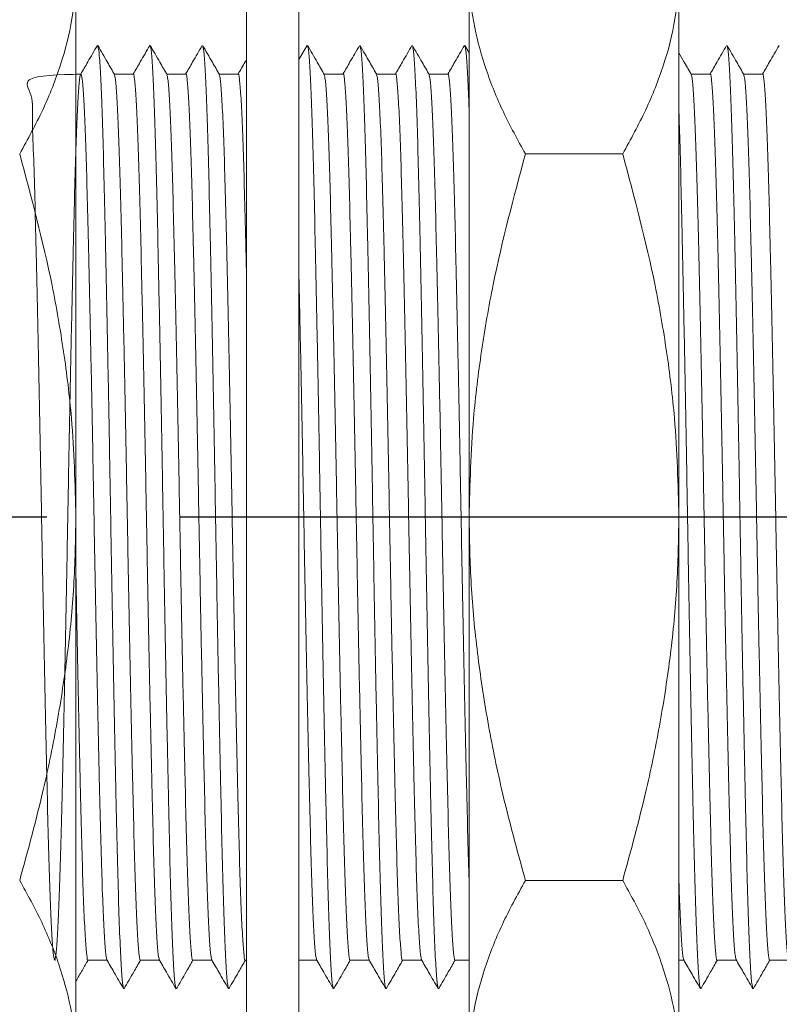
# Model space of a CAD drawing. Units: millimetres. Extents: x 20 to 264, y 78 to 174.
# Drawn here: x 80 to 94, y 89 to 108 of the extents above; entities that cross this region are included whole.
import ezdxf

# ---------------------------------------------------------------- set-up
doc = ezdxf.new("R2010")
doc.units = ezdxf.units.MM
doc.header["$PDSIZE"] = -1
doc.linetypes.add('CENTERX2', pattern=[20.32, 12.7, -2.54, 2.54, -2.54])
doc.styles.add('SLDTEXTSTYLE0', font='TXT', dxfattribs={"width": 0.7, "bigfont": 'bigfont'})
doc.dimstyles.new('SLDDIMSTYLE0', dxfattribs={"dimtxt": 3.5, "dimasz": 2, "dimexe": 0, "dimexo": 0.0625, "dimgap": 0.875, "dimtad": 3, "dimdec": 3, "dimrnd": 1e-09, "dimzin": 12, "dimdsep": 46, "dimtxsty": 'SLDTEXTSTYLE0', "dimblk1": 'OPEN30', "dimblk2": 'OPEN30', "dimsah": 1, "dimcen": 0.09, "dimadec": 0, "dimazin": 3, "dimtfac": 1, "dimtdec": 3, "dimtofl": 0, "dimtmove": 0, "dimatfit": 3, "dimldrblk": 'OPEN30', "dimfxl": 1, "dimfrac": 2, "dimtolj": 1, "dimtzin": 12, "dimarcsym": 0})

# ---------------------------------------------------------------- blocks, each defined once
blk = doc.blocks.new('_OPEN30')
at = {"color": 0, "linetype": 'ByBlock', "lineweight": -2}
for p, q in [((-1, 0.267949), (0, 0)), ((0, 0), (-1, -0.267949)), ((0, 0), (-1, 0))]:
    blk.add_line(p, q, dxfattribs=at)
blk = doc.blocks.new('_D_2')
at = {"color": 0, "lineweight": -2}
for p, q in [((69.769, 107.193), (69.769, 123.199)), ((71.769, 123.199), (102.769, 123.199)), ((104.769, 106.599), (104.769, 123.199))]:
    blk.add_line(p, q, dxfattribs=at)
at = {"layer": 'Defpoints', "color": 0}
for p in [(104.769, 123.199), (69.769, 107.13), (104.769, 106.537)]:
    blk.add_point(p, dxfattribs=at)
at = {"color": 0, "lineweight": -2, "xscale": 2, "yscale": 2, "zscale": 2, "rotation": 180}
blk.add_blockref('_OPEN30', (69.769, 123.199), dxfattribs=at)
at = {"color": 0, "lineweight": -2, "xscale": 2, "yscale": 2, "zscale": 2}
blk.add_blockref('_OPEN30', (104.769, 123.199), dxfattribs=at)
at = {"color": 0, "insert": (88.804, 127.574), "char_height": 3.5, "attachment_point": 2, "style": 'SLDTEXTSTYLE0'}
blk.add_mtext('\\A1;35', dxfattribs=at)

msp = doc.modelspace()

# ---------------------------------------------------------------- linework, layer by layer
at = {"color": 7, "linetype": 'Continuous', "lineweight": 15}
for p, q in [((84.2324, 96.0865), (84.2324, 113.1804)), ((85.2324, 96.0865), (85.2324, 113.1804)), ((80.9792, 109.0727), (80.9792, 98.6804)), ((88.4779, 109.0727), (88.4779, 98.6804)), ((92.4779, 109.0727), (92.4779, 98.6804)), ((85.3879, 107.6759), (85.2324, 107.4073)), ((88.4779, 107.5353), (88.3969, 107.6759)), ((81.0745, 107.1304), (80.9792, 107.1304)), ((82.0745, 107.1304), (81.7114, 107.1304)), ((83.0745, 107.1304), (82.7114, 107.1304)), ((84.0745, 107.1304), (83.7114, 107.1304)), ((86.0745, 107.1304), (85.7114, 107.1304)), ((87.0745, 107.1304), (86.7114, 107.1304)), ((88.0745, 107.1304), (87.7114, 107.1304)), ((93.0745, 107.1304), (92.7114, 107.1304)), ((94.0745, 107.1304), (93.7114, 107.1304)), ((89.5497, 105.6086), (91.4061, 105.6086)), ((80.9792, 98.6804), (80.9792, 88.2881)), ((88.4779, 98.6804), (88.4779, 88.2881)), ((92.4779, 98.6804), (92.4779, 88.2881)), ((84.2324, 84.1804), (84.2324, 96.0865)), ((85.2324, 84.1804), (85.2324, 96.0865)), ((89.5497, 91.7522), (91.4061, 91.7522)), ((81.209, 90.2304), (81.5722, 90.2304)), ((82.209, 90.2304), (82.5722, 90.2304)), ((83.209, 90.2304), (83.5722, 90.2304)), ((84.209, 90.2304), (84.2324, 90.2304)), ((85.2324, 90.2304), (85.5722, 90.2304)), ((86.209, 90.2304), (86.5722, 90.2304)), ((87.209, 90.2304), (87.5722, 90.2304)), ((88.209, 90.2304), (88.4779, 90.2304)), ((92.4779, 90.2304), (92.5722, 90.2304)), ((93.209, 90.2304), (93.5722, 90.2304)), ((94.209, 90.2304), (94.5722, 90.2304))]:
    msp.add_line(p, q, dxfattribs=at)
at = {"linetype": 'CENTERX2'}
msp.add_line((115.9832, 98.6804), (66.4104, 98.6804), dxfattribs=at)
at = {"color": 7, "linetype": 'Continuous', "lineweight": 15}
for points, knots in [([(79.9074, 105.6086), (80.0606, 105.8883), (80.3675, 106.4484), (80.7043, 107.3082), (80.9351, 108.1842), (80.9644, 108.7759), (80.9792, 109.0727)], [0, 0, 0, 0, 0.2472686, 0.4953626, 0.746874, 1, 1, 1, 1]), ([(88.4779, 109.0727), (88.4791, 108.9906), (88.4843, 108.6392), (88.5647, 108.0174), (88.7866, 107.2099), (89.1128, 106.4048), (89.4039, 105.8743), (89.5497, 105.6086)], [0, 0, 0, 0, 0.0700641, 0.2998191, 0.5308357, 0.7650278, 1, 1, 1, 1]), ([(91.4061, 105.6086), (91.5593, 105.8883), (91.8663, 106.4484), (92.2031, 107.3082), (92.4339, 108.1842), (92.4632, 108.7759), (92.4779, 109.0727)], [0, 0, 0, 0, 0.2472686, 0.4953626, 0.746874, 1, 1, 1, 1]), ([(81.388, 107.676), (81.3272, 107.5711), (81.222, 107.3892), (81.1167, 107.2074), (81.0722, 107.1304)], [0, 0, 0, 0, 0.5769963, 1, 1, 1, 1]), ([(81.7211, 107.1135), (81.6744, 107.1945), (81.5663, 107.382), (81.4583, 107.5694), (81.3969, 107.6758)], [0, 0, 0, 0, 0.4321258, 1, 1, 1, 1]), ([(81.397, 107.659), (81.4035, 107.6409), (81.418, 107.5999), (81.442, 107.273), (81.4678, 106.731), (81.4934, 105.9854), (81.5174, 105.0696), (81.5414, 103.999), (81.5669, 102.7885), (81.5928, 101.4674), (81.6184, 100.0852), (81.6424, 98.6804), (81.6664, 97.2756), (81.6919, 95.8934), (81.7178, 94.5724), (81.7434, 93.3619), (81.7674, 92.2912), (81.7914, 91.3755), (81.8169, 90.6298), (81.8428, 90.0879), (81.8668, 89.761), (81.8813, 89.72), (81.8878, 89.7019)], [0, 0, 0, 0, 0.0406485, 0.0919325, 0.1435398, 0.1948238, 0.2451616, 0.2954994, 0.3467834, 0.3983908, 0.4496748, 0.5000126, 0.5503504, 0.6016344, 0.6532417, 0.7045257, 0.7548635, 0.8052013, 0.8564853, 0.9080926, 0.9593766, 1, 1, 1, 1]), ([(82.3879, 107.6759), (82.3272, 107.571), (82.2219, 107.3892), (82.1167, 107.2073), (82.0722, 107.1304)], [0, 0, 0, 0, 0.577077, 1, 1, 1, 1]), ([(82.7212, 107.1134), (82.6745, 107.1944), (82.5664, 107.3819), (82.4583, 107.5693), (82.3969, 107.6758)], [0, 0, 0, 0, 0.432187, 1, 1, 1, 1]), ([(82.3971, 107.6589), (82.4035, 107.6408), (82.418, 107.5998), (82.442, 107.273), (82.4678, 106.731), (82.4934, 105.9854), (82.5174, 105.0696), (82.5414, 103.999), (82.5669, 102.7885), (82.5928, 101.4674), (82.6184, 100.0852), (82.6424, 98.6804), (82.6664, 97.2756), (82.6919, 95.8934), (82.7178, 94.5724), (82.7434, 93.3619), (82.7674, 92.2912), (82.7914, 91.3755), (82.8169, 90.6298), (82.8428, 90.0879), (82.8669, 89.7605), (82.8814, 89.7195), (82.8879, 89.7013)], [0, 0, 0, 0, 0.0405808, 0.0918542, 0.1434509, 0.1947244, 0.2450518, 0.2953792, 0.3466527, 0.3982494, 0.4495228, 0.4998502, 0.5501777, 0.6014511, 0.6530478, 0.7043213, 0.7546487, 0.8049761, 0.8562495, 0.9078463, 0.9591197, 1, 1, 1, 1]), ([(83.3879, 107.6758), (83.3271, 107.5709), (83.2219, 107.3891), (83.1166, 107.2073), (83.0722, 107.1304)], [0, 0, 0, 0, 0.5772079, 1, 1, 1, 1]), ([(83.7211, 107.1136), (83.6744, 107.1946), (83.5663, 107.382), (83.4583, 107.5694), (83.3969, 107.6759)], [0, 0, 0, 0, 0.4320893, 1, 1, 1, 1]), ([(83.397, 107.6591), (83.4034, 107.641), (83.418, 107.6), (83.442, 107.273), (83.4678, 106.731), (83.4934, 105.9854), (83.5174, 105.0696), (83.5414, 103.999), (83.5669, 102.7885), (83.5928, 101.4674), (83.6184, 100.0852), (83.6424, 98.6804), (83.6664, 97.2756), (83.6919, 95.8934), (83.7178, 94.5724), (83.7434, 93.3619), (83.7674, 92.2912), (83.7914, 91.3755), (83.8169, 90.6298), (83.8428, 90.0879), (83.8668, 89.7607), (83.8814, 89.7198), (83.8878, 89.7016)], [0, 0, 0, 0, 0.0406937, 0.091968, 0.1435656, 0.1948399, 0.2451682, 0.2954965, 0.3467709, 0.3983685, 0.4496428, 0.4999711, 0.5502994, 0.6015737, 0.6531713, 0.7044457, 0.7547739, 0.8051022, 0.8563766, 0.9079742, 0.9592485, 1, 1, 1, 1]), ([(85.721, 107.1138), (85.6743, 107.1947), (85.5663, 107.3821), (85.4582, 107.5695), (85.3969, 107.6759)], [0, 0, 0, 0, 0.432005, 1, 1, 1, 1]), ([(85.397, 107.6593), (85.4034, 107.6411), (85.418, 107.6002), (85.442, 107.273), (85.4678, 106.731), (85.4934, 105.9854), (85.5174, 105.0696), (85.5414, 103.999), (85.5669, 102.7885), (85.5928, 101.4674), (85.6184, 100.0852), (85.6424, 98.6804), (85.6664, 97.2756), (85.6919, 95.8934), (85.7178, 94.5724), (85.7434, 93.3619), (85.7674, 92.2912), (85.7914, 91.3755), (85.8169, 90.6298), (85.8428, 90.0878), (85.8669, 89.7604), (85.8814, 89.7194), (85.8879, 89.7012)], [0, 0, 0, 0, 0.0407587, 0.0920193, 0.143603, 0.1948635, 0.2451783, 0.2954931, 0.3467536, 0.3983373, 0.4495979, 0.4999126, 0.5502274, 0.6014879, 0.6530717, 0.7043322, 0.754647, 0.8049617, 0.8562223, 0.907806, 0.9590665, 1, 1, 1, 1]), ([(86.3879, 107.6758), (86.3271, 107.5709), (86.2219, 107.3891), (86.1167, 107.2073), (86.0722, 107.1304)], [0, 0, 0, 0, 0.5771939, 1, 1, 1, 1]), ([(86.7212, 107.1134), (86.6744, 107.1944), (86.5664, 107.3819), (86.4583, 107.5694), (86.3969, 107.6758)], [0, 0, 0, 0, 0.4321698, 1, 1, 1, 1]), ([(86.3971, 107.6589), (86.4035, 107.6408), (86.418, 107.5999), (86.442, 107.273), (86.4678, 106.731), (86.4934, 105.9854), (86.5174, 105.0696), (86.5414, 103.999), (86.5669, 102.7885), (86.5928, 101.4674), (86.6184, 100.0852), (86.6424, 98.6804), (86.6664, 97.2756), (86.6919, 95.8934), (86.7178, 94.5724), (86.7434, 93.3619), (86.7674, 92.2912), (86.7914, 91.3755), (86.8169, 90.6298), (86.8428, 90.0879), (86.8668, 89.7608), (86.8814, 89.7198), (86.8878, 89.7017)], [0, 0, 0, 0, 0.0406012, 0.0918828, 0.1434877, 0.1947693, 0.2451047, 0.2954402, 0.3467218, 0.3983267, 0.4496083, 0.4999437, 0.5502792, 0.6015608, 0.6531657, 0.7044473, 0.7547827, 0.8051181, 0.8563997, 0.9080047, 0.9592863, 1, 1, 1, 1]), ([(87.388, 107.6761), (87.3273, 107.5712), (87.222, 107.3893), (87.1167, 107.2074), (87.0722, 107.1304)], [0, 0, 0, 0, 0.5769068, 1, 1, 1, 1]), ([(87.7211, 107.1134), (87.6744, 107.1945), (87.5664, 107.3819), (87.4583, 107.5694), (87.3969, 107.6758)], [0, 0, 0, 0, 0.4321662, 1, 1, 1, 1]), ([(87.397, 107.6589), (87.4035, 107.6408), (87.418, 107.5999), (87.442, 107.273), (87.4678, 106.731), (87.4934, 105.9854), (87.5174, 105.0696), (87.5414, 103.999), (87.5669, 102.7885), (87.5928, 101.4674), (87.6184, 100.0852), (87.6424, 98.6804), (87.6664, 97.2756), (87.6919, 95.8934), (87.7178, 94.5724), (87.7434, 93.3619), (87.7674, 92.2912), (87.7914, 91.3755), (87.8169, 90.6298), (87.8428, 90.0879), (87.8668, 89.7609), (87.8813, 89.72), (87.8878, 89.7019)], [0, 0, 0, 0, 0.0406145, 0.0918988, 0.1435065, 0.1947909, 0.245129, 0.2954671, 0.3467515, 0.3983592, 0.4496435, 0.4999817, 0.5503198, 0.6016041, 0.6532118, 0.7044962, 0.7548343, 0.8051725, 0.8564568, 0.9080645, 0.9593489, 1, 1, 1, 1]), ([(88.3879, 107.6759), (88.3272, 107.5709), (88.2219, 107.3891), (88.1167, 107.2073), (88.0722, 107.1304)], [0, 0, 0, 0, 0.5771516, 1, 1, 1, 1]), ([(88.397, 107.6593), (88.4034, 107.6416), (88.418, 107.6016), (88.4419, 107.2653), (88.4627, 106.8614), (88.4746, 106.5021), (88.4779, 106.4008)], [0, 0, 0, 0, 0.2487383, 0.5615699, 0.8763737, 1, 1, 1, 1]), ([(93.388, 107.676), (93.3273, 107.5711), (93.222, 107.3892), (93.1167, 107.2074), (93.0722, 107.1304)], [0, 0, 0, 0, 0.5769567, 1, 1, 1, 1]), ([(93.7209, 107.1139), (93.6742, 107.1948), (93.5662, 107.3822), (93.4582, 107.5696), (93.3968, 107.676)], [0, 0, 0, 0, 0.43195, 1, 1, 1, 1]), ([(93.3969, 107.6594), (93.4034, 107.6413), (93.4179, 107.6003), (93.442, 107.273), (93.4678, 106.731), (93.4934, 105.9854), (93.5174, 105.0696), (93.5414, 103.999), (93.5669, 102.7885), (93.5928, 101.4674), (93.6184, 100.0852), (93.6424, 98.6804), (93.6664, 97.2756), (93.6919, 95.8934), (93.7178, 94.5724), (93.7434, 93.3619), (93.7674, 92.2912), (93.7914, 91.3755), (93.8169, 90.6298), (93.8428, 90.0879), (93.8668, 89.7608), (93.8814, 89.7198), (93.8878, 89.7017)], [0, 0, 0, 0, 0.0408355, 0.0921045, 0.1436967, 0.1949656, 0.2452886, 0.2956117, 0.3468806, 0.3984728, 0.4497417, 0.5000648, 0.5503878, 0.6016567, 0.6532489, 0.7045179, 0.7548409, 0.8051639, 0.8564328, 0.908025, 0.959294, 1, 1, 1, 1]), ([(94.3879, 107.6758), (94.3271, 107.5709), (94.2219, 107.3891), (94.1167, 107.2073), (94.0722, 107.1304)], [0, 0, 0, 0, 0.5771953, 1, 1, 1, 1]), ([(92.7211, 107.1135), (92.6744, 107.1945), (92.5933, 107.3351), (92.5123, 107.4757), (92.4779, 107.5353)], [0, 0, 0, 0, 0.5761117, 1, 1, 1, 1]), ([(84.2324, 107.4073), (84.2235, 107.3919), (84.1701, 107.2997), (84.1167, 107.2074), (84.0722, 107.1304)], [0, 0, 0, 0, 0.1661384, 1, 1, 1, 1]), ([(81.0745, 107.13), (80.6509, 107.1181), (79.882, 107.0967), (80.177, 106.748), (80.136, 106.2365), (80.1793, 105.5361), (80.1986, 104.6754), (80.2239, 103.6696), (80.2491, 102.5325), (80.2751, 101.2917), (80.3006, 99.9937), (80.3246, 98.6746), (80.3486, 97.3556), (80.3742, 96.058), (80.4001, 94.8179), (80.4256, 93.6818), (80.4496, 92.6772), (80.4736, 91.8177), (80.4992, 91.1197), (80.5251, 90.6068), (80.5506, 90.2981), (80.5746, 90.1965), (80.5986, 90.2999), (80.6242, 90.6104), (80.6501, 91.125), (80.6756, 91.8246), (80.6996, 92.6855), (80.7236, 93.6913), (80.7492, 94.8284), (80.7751, 96.0691), (80.8006, 97.3672), (80.8246, 98.6863), (80.8486, 100.0053), (80.8742, 101.3029), (80.9001, 102.5429), (80.9256, 103.6791), (80.9496, 104.6837), (80.9736, 105.5432), (80.9992, 106.2412), (81.0251, 106.7541), (81.0506, 107.0628), (81.0746, 107.1644), (81.0986, 107.061), (81.1242, 106.7505), (81.1501, 106.2359), (81.1756, 105.5363), (81.1996, 104.6753), (81.2236, 103.6696), (81.2492, 102.5325), (81.2751, 101.2917), (81.3006, 99.9937), (81.3246, 98.6746), (81.3486, 97.3556), (81.3742, 96.058), (81.4001, 94.8179), (81.4256, 93.6818), (81.4496, 92.6771), (81.4736, 91.818), (81.4992, 91.1186), (81.5251, 90.6108), (81.5489, 90.3059), (81.5633, 90.2681), (81.5696, 90.2516)], [0, 0, 0, 0, 0.0205684, 0.0373265, 0.0541903, 0.0709484, 0.0873974, 0.1038463, 0.1206044, 0.1374682, 0.1542263, 0.1706752, 0.1871242, 0.2038823, 0.2207461, 0.2375042, 0.2539531, 0.270402, 0.2871602, 0.304024, 0.3207821, 0.337231, 0.3536799, 0.3704381, 0.3873019, 0.40406, 0.4205089, 0.4369578, 0.4537159, 0.4705797, 0.4873379, 0.5037868, 0.5202357, 0.5369938, 0.5538576, 0.5706158, 0.5870647, 0.6035136, 0.6202717, 0.6371355, 0.6538936, 0.6703426, 0.6867915, 0.7035496, 0.7204134, 0.7371715, 0.7536204, 0.7700694, 0.7868275, 0.8036913, 0.8204494, 0.8368983, 0.8533472, 0.8701054, 0.8869692, 0.9037273, 0.9201762, 0.9366251, 0.9533833, 0.9702471, 0.9870052, 1, 1, 1, 1]), ([(81.7139, 107.1094), (81.7202, 107.0929), (81.7346, 107.055), (81.7584, 106.7501), (81.7843, 106.2422), (81.8099, 105.5428), (81.8339, 104.6837), (81.8579, 103.679), (81.8834, 102.5429), (81.9093, 101.3028), (81.9349, 100.0052), (81.9589, 98.6862), (81.9829, 97.3671), (82.0084, 96.0691), (82.0343, 94.8284), (82.0599, 93.6912), (82.0839, 92.6856), (82.1079, 91.8243), (82.1334, 91.1261), (82.1593, 90.606), (82.1849, 90.3158), (82.2009, 90.1969), (82.2089, 90.2307), (82.209, 90.2309)], [0, 0, 0, 0, 0.0394395, 0.0902618, 0.1414045, 0.1922268, 0.2421114, 0.2919959, 0.3428182, 0.3939609, 0.4447832, 0.4946678, 0.5445523, 0.5953746, 0.6465173, 0.6973396, 0.7472242, 0.7971087, 0.847931, 0.8990737, 0.949896, 0.9997805, 1, 1, 1, 1]), ([(82.0745, 107.13), (82.0745, 107.1301), (82.0826, 107.1639), (82.0986, 107.0451), (82.1242, 106.7548), (82.1501, 106.2347), (82.1756, 105.5366), (82.1996, 104.6753), (82.2236, 103.6696), (82.2492, 102.5325), (82.2751, 101.2917), (82.3006, 99.9937), (82.3246, 98.6746), (82.3486, 97.3556), (82.3742, 96.058), (82.4001, 94.8179), (82.4256, 93.6818), (82.4496, 92.6771), (82.4736, 91.818), (82.4992, 91.1186), (82.5251, 90.6107), (82.5489, 90.3054), (82.5634, 90.2676), (82.5697, 90.251)], [0, 0, 0, 0, 0.0002224, 0.0500945, 0.100904, 0.1520339, 0.2028435, 0.2527155, 0.3025875, 0.3533971, 0.404527, 0.4553366, 0.5052086, 0.5550806, 0.6058901, 0.6570201, 0.7078296, 0.7577016, 0.8075737, 0.8583832, 0.9095131, 0.9603227, 1, 1, 1, 1]), ([(82.714, 107.1092), (82.7202, 107.0927), (82.7346, 107.0549), (82.7584, 106.7501), (82.7843, 106.2423), (82.8099, 105.5428), (82.8339, 104.6837), (82.8579, 103.679), (82.8834, 102.5429), (82.9093, 101.3028), (82.9349, 100.0052), (82.9589, 98.6862), (82.9829, 97.3671), (83.0084, 96.0691), (83.0343, 94.8284), (83.0599, 93.6912), (83.0839, 92.6856), (83.1079, 91.8243), (83.1334, 91.1261), (83.1593, 90.606), (83.1849, 90.3158), (83.2009, 90.1969), (83.2089, 90.2307), (83.209, 90.2309)], [0, 0, 0, 0, 0.0393737, 0.0901995, 0.1413457, 0.1921715, 0.2420595, 0.2919474, 0.3427732, 0.3939194, 0.4447452, 0.4946332, 0.5445211, 0.5953469, 0.6464931, 0.6973189, 0.7472068, 0.7970948, 0.8479206, 0.8990668, 0.9498926, 0.9997805, 1, 1, 1, 1]), ([(83.0745, 107.13), (83.0745, 107.1301), (83.0826, 107.1639), (83.0986, 107.0451), (83.1242, 106.7548), (83.1501, 106.2347), (83.1756, 105.5366), (83.1996, 104.6753), (83.2236, 103.6696), (83.2492, 102.5325), (83.2751, 101.2917), (83.3006, 99.9937), (83.3246, 98.6746), (83.3486, 97.3556), (83.3742, 96.058), (83.4001, 94.8179), (83.4256, 93.6818), (83.4496, 92.6771), (83.4736, 91.818), (83.4992, 91.1186), (83.5251, 90.6108), (83.5489, 90.3057), (83.5633, 90.2678), (83.5696, 90.2513)], [0, 0, 0, 0, 0.0002225, 0.0501019, 0.1009189, 0.1520564, 0.2028734, 0.2527528, 0.3026322, 0.3534493, 0.4045868, 0.4554038, 0.5052832, 0.5551626, 0.6059796, 0.6571171, 0.7079342, 0.7578135, 0.8076929, 0.85851, 0.9096475, 0.9604645, 1, 1, 1, 1]), ([(83.7139, 107.1095), (83.7202, 107.0929), (83.7346, 107.0551), (83.7584, 106.7501), (83.7843, 106.2422), (83.8099, 105.5428), (83.8339, 104.6837), (83.8579, 103.679), (83.8834, 102.5429), (83.9093, 101.3028), (83.9349, 100.0052), (83.9589, 98.6862), (83.9829, 97.3671), (84.0084, 96.0691), (84.0343, 94.8284), (84.0599, 93.6912), (84.0839, 92.6856), (84.1079, 91.8243), (84.1334, 91.1261), (84.1593, 90.606), (84.1849, 90.3158), (84.2009, 90.1969), (84.2089, 90.2307), (84.209, 90.2309)], [0, 0, 0, 0, 0.0394778, 0.0902981, 0.1414388, 0.192259, 0.2421416, 0.2920241, 0.3428444, 0.3939851, 0.4448054, 0.4946879, 0.5445704, 0.5953907, 0.6465314, 0.6973517, 0.7472342, 0.7971168, 0.847937, 0.8990777, 0.949898, 0.9997806, 1, 1, 1, 1]), ([(84.0745, 107.13), (84.0745, 107.1301), (84.0826, 107.1639), (84.0986, 107.0451), (84.1242, 106.7549), (84.1501, 106.2344), (84.1756, 105.5378), (84.1997, 104.6706), (84.2182, 103.9054), (84.2295, 103.3977), (84.2324, 103.2663)], [0, 0, 0, 0, 0.0006951, 0.1565473, 0.3153294, 0.4751126, 0.6338946, 0.7897468, 0.945599, 1, 1, 1, 1]), ([(85.7139, 107.1096), (85.7202, 107.0931), (85.7346, 107.0553), (85.7584, 106.7501), (85.7843, 106.2422), (85.8099, 105.5428), (85.8339, 104.6837), (85.8579, 103.679), (85.8834, 102.5429), (85.9093, 101.3028), (85.9349, 100.0052), (85.9589, 98.6862), (85.9829, 97.3671), (86.0084, 96.0691), (86.0343, 94.8284), (86.0599, 93.6912), (86.0839, 92.6856), (86.1079, 91.8243), (86.1334, 91.1261), (86.1593, 90.606), (86.1849, 90.3158), (86.2009, 90.1969), (86.2089, 90.2307), (86.209, 90.2309)], [0, 0, 0, 0, 0.0395678, 0.0903833, 0.1415192, 0.1923347, 0.2422126, 0.2920904, 0.342906, 0.3940419, 0.4448574, 0.4947352, 0.5446131, 0.5954286, 0.6465645, 0.69738, 0.7472579, 0.7971358, 0.8479513, 0.8990872, 0.9499027, 0.9997806, 1, 1, 1, 1]), ([(86.0745, 107.13), (86.0745, 107.1301), (86.0826, 107.1639), (86.0986, 107.0451), (86.1242, 106.7548), (86.1501, 106.2347), (86.1756, 105.5366), (86.1996, 104.6753), (86.2236, 103.6696), (86.2492, 102.5325), (86.2751, 101.2917), (86.3006, 99.9937), (86.3246, 98.6746), (86.3486, 97.3556), (86.3742, 96.058), (86.4001, 94.8179), (86.4256, 93.6818), (86.4496, 92.6771), (86.4736, 91.818), (86.4992, 91.1186), (86.5251, 90.6108), (86.5489, 90.3057), (86.5633, 90.2679), (86.5696, 90.2514)], [0, 0, 0, 0, 0.0002225, 0.0501041, 0.1009234, 0.1520631, 0.2028825, 0.2527641, 0.3026457, 0.353465, 0.4046047, 0.455424, 0.5053056, 0.5551872, 0.6060065, 0.6571463, 0.7079656, 0.7578472, 0.8077288, 0.8585481, 0.9096879, 0.9605072, 1, 1, 1, 1]), ([(86.7139, 107.1093), (86.7202, 107.0928), (86.7346, 107.055), (86.7584, 106.7501), (86.7843, 106.2423), (86.8099, 105.5428), (86.8339, 104.6837), (86.8579, 103.679), (86.8834, 102.5429), (86.9093, 101.3028), (86.9349, 100.0052), (86.9589, 98.6862), (86.9829, 97.3671), (87.0084, 96.0691), (87.0343, 94.8284), (87.0599, 93.6912), (87.0839, 92.6856), (87.1079, 91.8243), (87.1334, 91.1261), (87.1593, 90.606), (87.1849, 90.3158), (87.2009, 90.1969), (87.2089, 90.2307), (87.209, 90.2309)], [0, 0, 0, 0, 0.0393924, 0.0902172, 0.1413624, 0.1921872, 0.2420742, 0.2919612, 0.342786, 0.3939312, 0.444756, 0.494643, 0.5445299, 0.5953547, 0.6465, 0.6973248, 0.7472118, 0.7970987, 0.8479235, 0.8990688, 0.9498936, 0.9997805, 1, 1, 1, 1]), ([(87.0745, 107.13), (87.0745, 107.1301), (87.0826, 107.1639), (87.0986, 107.0451), (87.1242, 106.7548), (87.1501, 106.2347), (87.1756, 105.5366), (87.1996, 104.6753), (87.2236, 103.6696), (87.2492, 102.5325), (87.2751, 101.2917), (87.3006, 99.9937), (87.3246, 98.6746), (87.3486, 97.3556), (87.3742, 96.058), (87.4001, 94.8179), (87.4256, 93.6818), (87.4496, 92.6771), (87.4736, 91.818), (87.4992, 91.1186), (87.5251, 90.6108), (87.5489, 90.3058), (87.5633, 90.268), (87.5696, 90.2515)], [0, 0, 0, 0, 0.0002225, 0.0501068, 0.1009288, 0.1520714, 0.2028934, 0.2527777, 0.302662, 0.3534841, 0.4046266, 0.4554486, 0.5053329, 0.5552172, 0.6060393, 0.6571818, 0.7080039, 0.7578882, 0.8077724, 0.8585945, 0.909737, 0.9605591, 1, 1, 1, 1]), ([(87.7139, 107.1093), (87.7202, 107.0928), (87.7346, 107.055), (87.7584, 106.7501), (87.7843, 106.2423), (87.8099, 105.5428), (87.8339, 104.6837), (87.8579, 103.679), (87.8834, 102.5429), (87.9093, 101.3028), (87.9349, 100.0052), (87.9589, 98.6862), (87.9829, 97.3671), (88.0084, 96.0691), (88.0343, 94.8284), (88.0599, 93.6912), (88.0839, 92.6856), (88.1079, 91.8243), (88.1334, 91.1261), (88.1593, 90.606), (88.1849, 90.3158), (88.2009, 90.1969), (88.2089, 90.2307), (88.209, 90.2309)], [0, 0, 0, 0, 0.0393959, 0.0902205, 0.1413656, 0.1921902, 0.2420769, 0.2919637, 0.3427883, 0.3939334, 0.444758, 0.4946448, 0.5445316, 0.5953562, 0.6465013, 0.6973259, 0.7472127, 0.7970995, 0.8479241, 0.8990691, 0.9498937, 0.9997805, 1, 1, 1, 1]), ([(88.0745, 107.13), (88.0745, 107.1301), (88.0826, 107.1639), (88.0986, 107.0451), (88.1242, 106.7548), (88.1501, 106.2347), (88.1756, 105.5366), (88.1996, 104.6753), (88.2236, 103.6696), (88.2492, 102.5325), (88.2751, 101.2917), (88.3006, 99.9937), (88.3246, 98.6745), (88.3486, 97.3556), (88.3742, 96.0578), (88.4001, 94.8187), (88.4256, 93.6791), (88.4497, 92.6872), (88.4667, 92.0351), (88.4765, 91.7721), (88.4779, 91.7339)], [0, 0, 0, 0, 0.0002726, 0.0613856, 0.1236474, 0.1863018, 0.2485637, 0.3096767, 0.3707897, 0.4330515, 0.4957059, 0.5579678, 0.6190808, 0.6801938, 0.7424556, 0.80511, 0.8673719, 0.9284849, 0.9895978, 1, 1, 1, 1]), ([(92.7139, 107.1094), (92.7202, 107.0928), (92.7346, 107.055), (92.7584, 106.7501), (92.7843, 106.2422), (92.8099, 105.5428), (92.8339, 104.6837), (92.8579, 103.679), (92.8834, 102.5429), (92.9093, 101.3028), (92.9349, 100.0052), (92.9589, 98.6862), (92.9829, 97.3671), (93.0084, 96.0691), (93.0343, 94.8284), (93.0599, 93.6912), (93.0839, 92.6856), (93.1079, 91.8243), (93.1334, 91.1261), (93.1593, 90.606), (93.1849, 90.3158), (93.2009, 90.1969), (93.2089, 90.2307), (93.209, 90.2309)], [0, 0, 0, 0, 0.039437, 0.0902595, 0.1414024, 0.1922248, 0.2421094, 0.2919941, 0.3428165, 0.3939594, 0.4447818, 0.4946665, 0.5445511, 0.5953735, 0.6465164, 0.6973389, 0.7472235, 0.7971082, 0.8479306, 0.8990735, 0.9498959, 0.9997805, 1, 1, 1, 1]), ([(93.0745, 107.13), (93.0745, 107.1301), (93.0826, 107.1639), (93.0986, 107.0451), (93.1242, 106.7548), (93.1501, 106.2347), (93.1756, 105.5366), (93.1996, 104.6753), (93.2236, 103.6696), (93.2492, 102.5325), (93.2751, 101.2917), (93.3006, 99.9937), (93.3246, 98.6746), (93.3486, 97.3556), (93.3742, 96.058), (93.4001, 94.8179), (93.4256, 93.6818), (93.4496, 92.6771), (93.4736, 91.818), (93.4992, 91.1186), (93.5251, 90.6108), (93.5489, 90.3057), (93.5633, 90.2679), (93.5696, 90.2514)], [0, 0, 0, 0, 0.0002225, 0.0501032, 0.1009217, 0.1520605, 0.202879, 0.2527597, 0.3026404, 0.3534589, 0.4045977, 0.4554162, 0.5052969, 0.5551776, 0.6059961, 0.6571349, 0.7079534, 0.7578341, 0.8077148, 0.8585333, 0.9096721, 0.9604906, 1, 1, 1, 1]), ([(93.7138, 107.1098), (93.7201, 107.0932), (93.7346, 107.0553), (93.7584, 106.7501), (93.7843, 106.2422), (93.8099, 105.5428), (93.8339, 104.6837), (93.8579, 103.679), (93.8834, 102.5429), (93.9093, 101.3028), (93.9349, 100.0052), (93.9589, 98.6862), (93.9829, 97.3671), (94.0084, 96.0691), (94.0343, 94.8284), (94.0599, 93.6912), (94.0839, 92.6856), (94.1079, 91.8243), (94.1334, 91.1261), (94.1593, 90.606), (94.1849, 90.3158), (94.2009, 90.1969), (94.2089, 90.2307), (94.209, 90.2309)], [0, 0, 0, 0, 0.0396253, 0.0904377, 0.1415706, 0.1923831, 0.2422579, 0.2921328, 0.3429453, 0.3940781, 0.4448906, 0.4947655, 0.5446404, 0.5954528, 0.6465857, 0.6973982, 0.747273, 0.7971479, 0.8479604, 0.8990932, 0.9499057, 0.9997806, 1, 1, 1, 1]), ([(94.0745, 107.13), (94.0745, 107.1301), (94.0826, 107.1639), (94.0986, 107.0451), (94.1242, 106.7548), (94.1501, 106.2347), (94.1756, 105.5366), (94.1996, 104.6753), (94.2236, 103.6696), (94.2492, 102.5325), (94.2751, 101.2917), (94.3006, 99.9937), (94.3246, 98.6746), (94.3486, 97.3556), (94.3742, 96.058), (94.4001, 94.8179), (94.4256, 93.6818), (94.4496, 92.6771), (94.4736, 91.818), (94.4992, 91.1186), (94.5251, 90.6107), (94.5489, 90.3054), (94.5634, 90.2676), (94.5697, 90.251)], [0, 0, 0, 0, 0.0002224, 0.0500947, 0.1009044, 0.1520346, 0.2028443, 0.2527165, 0.3025888, 0.3533985, 0.4045287, 0.4553384, 0.5052106, 0.5550829, 0.6058926, 0.6570228, 0.7078325, 0.7577047, 0.807577, 0.8583867, 0.9095169, 0.9603266, 1, 1, 1, 1]), ([(92.4779, 106.4008), (92.4831, 106.2569), (92.4967, 105.8794), (92.5174, 105.0644), (92.5414, 104.0004), (92.5669, 102.7881), (92.5928, 101.4675), (92.6184, 100.0852), (92.6424, 98.6804), (92.6664, 97.2756), (92.6919, 95.8934), (92.7178, 94.5724), (92.7434, 93.3619), (92.7674, 92.2912), (92.7914, 91.3755), (92.8169, 90.6298), (92.8428, 90.0879), (92.8668, 89.7609), (92.8813, 89.72), (92.8878, 89.7018)], [0, 0, 0, 0, 0.037092, 0.0972884, 0.1574848, 0.2188126, 0.2805272, 0.3418551, 0.4020514, 0.4622478, 0.5235757, 0.5852902, 0.6466181, 0.7068145, 0.7670108, 0.8283387, 0.8900532, 0.9513811, 1, 1, 1, 1]), ([(80.9792, 98.6804), (80.963, 99.3098), (80.936, 100.3654), (80.7532, 101.838), (80.4641, 103.5295), (80.1304, 104.7756), (79.9074, 105.6086)], [0, 0, 0, 0, 0.2683711, 0.4501238, 0.6324214, 1, 1, 1, 1]), ([(89.5497, 105.6086), (89.3284, 104.7825), (88.9955, 103.5402), (88.705, 101.8472), (88.5211, 100.3677), (88.494, 99.3081), (88.4779, 98.6804)], [0, 0, 0, 0, 0.3645622, 0.5481983, 0.7323589, 1, 1, 1, 1]), ([(92.4779, 98.6804), (92.4618, 99.3098), (92.4348, 100.3654), (92.252, 101.838), (91.9629, 103.5295), (91.6292, 104.7756), (91.4061, 105.6086)], [0, 0, 0, 0, 0.2683711, 0.4501238, 0.6324214, 1, 1, 1, 1]), ([(85.2324, 103.2663), (85.238, 103.0209), (85.252, 102.4), (85.2751, 101.2889), (85.3006, 99.9944), (85.3246, 98.6744), (85.3486, 97.3556), (85.3742, 96.0579), (85.4001, 94.8179), (85.4256, 93.6818), (85.4496, 92.6771), (85.4736, 91.818), (85.4992, 91.1186), (85.5251, 90.6107), (85.5489, 90.3053), (85.5634, 90.2675), (85.5697, 90.2509)], [0, 0, 0, 0, 0.0491149, 0.1242984, 0.1990109, 0.2723447, 0.3456786, 0.4203911, 0.4955746, 0.5702871, 0.6436209, 0.7169548, 0.7916672, 0.8668508, 0.9415632, 1, 1, 1, 1]), ([(79.9074, 91.7522), (80.0664, 92.334), (80.3395, 93.3327), (80.6319, 94.7726), (80.8278, 96.0608), (80.955, 97.3653), (80.9711, 98.2415), (80.9792, 98.6804)], [0, 0, 0, 0, 0.2571667, 0.4415087, 0.6263143, 0.81281, 1, 1, 1, 1]), ([(88.4779, 98.6804), (88.4858, 98.2482), (88.5015, 97.3821), (88.6266, 96.0826), (88.8225, 94.7854), (89.1168, 93.3356), (89.3912, 92.3319), (89.5497, 91.7522)], [0, 0, 0, 0, 0.1843439, 0.3693802, 0.5563028, 0.7437508, 1, 1, 1, 1]), ([(91.4061, 91.7522), (91.5652, 92.334), (91.8382, 93.3327), (92.1307, 94.7726), (92.3266, 96.0608), (92.4537, 97.3653), (92.4699, 98.2415), (92.4779, 98.6804)], [0, 0, 0, 0, 0.2571667, 0.4415087, 0.6263143, 0.81281, 1, 1, 1, 1]), ([(80.9792, 97.5862), (80.9804, 97.5176), (80.9898, 97.005), (81.0085, 96.0702), (81.0343, 94.828), (81.0599, 93.6913), (81.0839, 92.6855), (81.1079, 91.8243), (81.1334, 91.1261), (81.1593, 90.606), (81.1849, 90.3158), (81.2009, 90.1969), (81.2089, 90.2307), (81.209, 90.2309)], [0, 0, 0, 0, 0.0169551, 0.1266507, 0.2370379, 0.3467335, 0.454405, 0.5620765, 0.671772, 0.7821593, 0.8918548, 0.9995263, 1, 1, 1, 1]), ([(80.9792, 88.2881), (80.9779, 88.3703), (80.9727, 88.7217), (80.8924, 89.3434), (80.6704, 90.151), (80.3443, 90.9561), (80.0532, 91.4866), (79.9074, 91.7522)], [0, 0, 0, 0, 0.0700641, 0.2998191, 0.5308357, 0.7650278, 1, 1, 1, 1]), ([(89.5497, 91.7522), (89.3965, 91.4726), (89.0896, 90.9124), (88.7528, 90.0527), (88.522, 89.1766), (88.4926, 88.5849), (88.4779, 88.2881)], [0, 0, 0, 0, 0.2472686, 0.4953626, 0.746874, 1, 1, 1, 1]), ([(92.4779, 88.2881), (92.4767, 88.3703), (92.4715, 88.7217), (92.3911, 89.3434), (92.1692, 90.151), (91.8431, 90.9561), (91.5519, 91.4866), (91.4061, 91.7522)], [0, 0, 0, 0, 0.0700641, 0.2998191, 0.5308357, 0.7650278, 1, 1, 1, 1]), ([(92.4779, 91.7339), (92.485, 91.53), (92.5005, 91.0796), (92.5251, 90.6139), (92.5489, 90.3053), (92.5633, 90.2678), (92.5696, 90.2515)], [0, 0, 0, 0, 0.2303943, 0.5087459, 0.7853534, 1, 1, 1, 1]), ([(80.9792, 89.8277), (81.0203, 89.899), (81.0977, 90.0332), (81.1751, 90.1675), (81.2114, 90.2304)], [0, 0, 0, 0, 0.5310641, 1, 1, 1, 1]), ([(81.5623, 90.2474), (81.6101, 90.1649), (81.7186, 89.9774), (81.8271, 89.79), (81.8879, 89.6851)], [0, 0, 0, 0, 0.4401789, 1, 1, 1, 1]), ([(81.8968, 89.6849), (81.9582, 89.7913), (82.063, 89.9732), (82.1679, 90.155), (82.2114, 90.2304)], [0, 0, 0, 0, 0.5853096, 1, 1, 1, 1]), ([(82.5626, 90.2469), (82.6103, 90.1645), (82.7188, 89.9771), (82.8273, 89.7898), (82.888, 89.6849)], [0, 0, 0, 0, 0.4399309, 1, 1, 1, 1]), ([(82.8968, 89.6849), (82.9582, 89.7913), (83.063, 89.9732), (83.1679, 90.155), (83.2114, 90.2304)], [0, 0, 0, 0, 0.5853272, 1, 1, 1, 1]), ([(83.5625, 90.2472), (83.6102, 90.1647), (83.7187, 89.9773), (83.8272, 89.7899), (83.8879, 89.685)], [0, 0, 0, 0, 0.4400629, 1, 1, 1, 1]), ([(83.8969, 89.6851), (83.9583, 89.7915), (84.0631, 89.9733), (84.1679, 90.1551), (84.2114, 90.2304)], [0, 0, 0, 0, 0.5855145, 1, 1, 1, 1]), ([(85.5627, 90.2468), (85.6104, 90.1644), (85.7188, 89.9771), (85.8273, 89.7897), (85.888, 89.6848)], [0, 0, 0, 0, 0.4398733, 1, 1, 1, 1]), ([(85.8969, 89.685), (85.9582, 89.7914), (86.0631, 89.9732), (86.1679, 90.1551), (86.2114, 90.2304)], [0, 0, 0, 0, 0.5854197, 1, 1, 1, 1]), ([(86.5624, 90.2472), (86.6102, 90.1648), (86.7187, 89.9773), (86.8272, 89.7899), (86.8879, 89.685)], [0, 0, 0, 0, 0.4401024, 1, 1, 1, 1]), ([(86.8968, 89.6848), (86.9582, 89.7913), (87.063, 89.9731), (87.1679, 90.155), (87.2114, 90.2304)], [0, 0, 0, 0, 0.585259, 1, 1, 1, 1]), ([(87.5624, 90.2473), (87.6101, 90.1648), (87.7186, 89.9774), (87.8271, 89.79), (87.8879, 89.685)], [0, 0, 0, 0, 0.4401509, 1, 1, 1, 1]), ([(87.8969, 89.685), (87.9582, 89.7914), (88.0631, 89.9732), (88.1679, 90.1551), (88.2114, 90.2304)], [0, 0, 0, 0, 0.5854119, 1, 1, 1, 1]), ([(92.5624, 90.2473), (92.6101, 90.1648), (92.7186, 89.9774), (92.8271, 89.79), (92.8879, 89.685)], [0, 0, 0, 0, 0.4401533, 1, 1, 1, 1]), ([(92.8969, 89.685), (92.9583, 89.7915), (93.0631, 89.9733), (93.1679, 90.1551), (93.2114, 90.2304)], [0, 0, 0, 0, 0.585481, 1, 1, 1, 1]), ([(93.5624, 90.2472), (93.6102, 90.1647), (93.7187, 89.9773), (93.8272, 89.7899), (93.8879, 89.685)], [0, 0, 0, 0, 0.4400876, 1, 1, 1, 1]), ([(93.8969, 89.6851), (93.9583, 89.7915), (94.0631, 89.9733), (94.1679, 90.1551), (94.2114, 90.2304)], [0, 0, 0, 0, 0.5855521, 1, 1, 1, 1])]:
    msp.add_open_spline(points, degree=3, knots=knots, dxfattribs=at)

# ---------------------------------------------------------------- dimensions: what is measured, and where the dimension line sits
dim = msp.add_linear_dim(base=(104.7689, 123.1988), p1=(69.7689, 107.1304), p2=(104.7689, 106.537), dimstyle='SLDDIMSTYLE0')
dim.commit()
dim.dimension.update_dxf_attribs({"geometry": '_D_2', "text_midpoint": (88.8043, 123.1988), "dimtype": 160})

doc.saveas('drawing.dxf')
